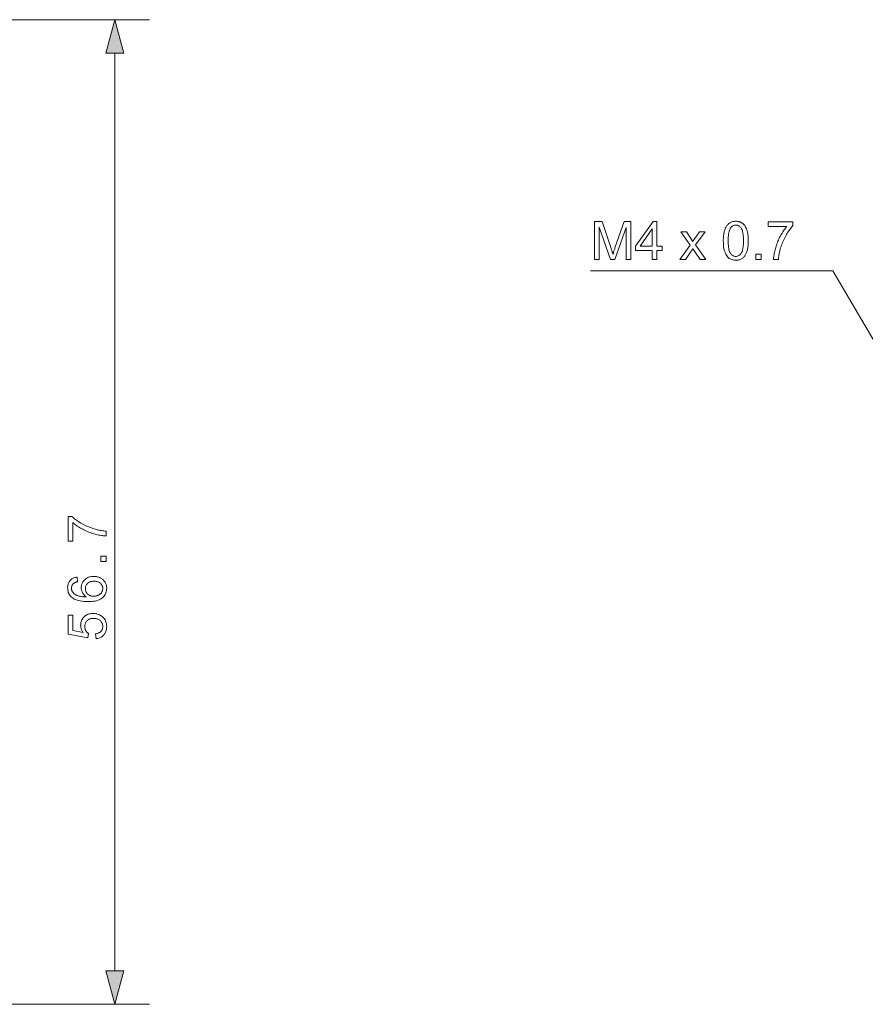
# Model space of a CAD drawing. Extents: x 8 to 406, y 8 to 280.
# Drawn here: x 94 to 143, y 84 to 141 of the extents above; entities that cross this region are included whole.
import ezdxf

# ---------------------------------------------------------------- set-up
doc = ezdxf.new("R2010")
doc.units = 0

msp = doc.modelspace()

# ---------------------------------------------------------------- linework, layer by layer
at = {"color": 7, "lineweight": 13}
for p, q in [((66.717, 140.806), (101.488, 140.806)), ((99.488, 86.082), (99.488, 138.874)), ((72.467, 84.15), (101.488, 84.15))]:
    msp.add_line(p, q, dxfattribs=at)
for points in [[(100.006, 138.874), (99.488, 140.806), (98.97, 138.874)], [(127.074, 127), (127.074, 129.2), (127.512, 129.2), (128.033, 127.642), (128.047, 127.599), (128.06, 127.559), (128.073, 127.521), (128.085, 127.485), (128.096, 127.452), (128.106, 127.42), (128.115, 127.391), (128.124, 127.364), (128.131, 127.339), (128.138, 127.316), (128.146, 127.341), (128.155, 127.369), (128.165, 127.398), (128.175, 127.43), (128.186, 127.464), (128.198, 127.501), (128.211, 127.539), (128.225, 127.58), (128.24, 127.623), (128.255, 127.669), (128.782, 129.2), (129.174, 129.2), (129.174, 127), (128.893, 127), (128.893, 128.841), (128.254, 127), (127.991, 127), (127.355, 128.872), (127.355, 127)], [(130.4, 127), (130.4, 127.526), (129.445, 127.526), (129.445, 127.774), (130.449, 129.2), (130.67, 129.2), (130.67, 127.774), (130.967, 127.774), (130.967, 127.526), (130.67, 127.526), (130.67, 127)], [(134.488, 128.085), (134.488, 128.161), (134.491, 128.235), (134.495, 128.305), (134.501, 128.372), (134.508, 128.437), (134.517, 128.498), (134.527, 128.556), (134.539, 128.611), (134.553, 128.663), (134.568, 128.713), (134.585, 128.759), (134.603, 128.803), (134.623, 128.845), (134.645, 128.885), (134.668, 128.923), (134.692, 128.959), (134.719, 128.992), (134.746, 129.024), (134.776, 129.053), (134.807, 129.079), (134.839, 129.104), (134.873, 129.126), (134.909, 129.145), (134.946, 129.162), (134.985, 129.176), (135.026, 129.188), (135.068, 129.197), (135.112, 129.203), (135.158, 129.207), (135.205, 129.209), (135.24, 129.208), (135.274, 129.206), (135.307, 129.202), (135.34, 129.197), (135.371, 129.191), (135.402, 129.183), (135.432, 129.174), (135.46, 129.163), (135.488, 129.151), (135.516, 129.137), (135.542, 129.122), (135.567, 129.106), (135.592, 129.089), (135.615, 129.07), (135.638, 129.05), (135.659, 129.029), (135.68, 129.007), (135.7, 128.983), (135.718, 128.958), (135.736, 128.932), (135.753, 128.904), (135.77, 128.876), (135.785, 128.846), (135.8, 128.815), (135.814, 128.783), (135.827, 128.749), (135.84, 128.715), (135.851, 128.679), (135.863, 128.643), (135.873, 128.605), (135.882, 128.565), (135.891, 128.522), (135.898, 128.477), (135.904, 128.429), (135.91, 128.378), (135.914, 128.325), (135.918, 128.269), (135.92, 128.21), (135.922, 128.149), (135.922, 128.085), (135.922, 128.009), (135.919, 127.936), (135.915, 127.866), (135.91, 127.799), (135.902, 127.735), (135.894, 127.674), (135.883, 127.616), (135.871, 127.561), (135.858, 127.509), (135.843, 127.46), (135.826, 127.413), (135.808, 127.369), (135.788, 127.327), (135.767, 127.286), (135.744, 127.249), (135.719, 127.213), (135.693, 127.179), (135.665, 127.148), (135.636, 127.119), (135.605, 127.092), (135.572, 127.067), (135.538, 127.045), (135.502, 127.026), (135.465, 127.009), (135.426, 126.994), (135.385, 126.983), (135.342, 126.974), (135.298, 126.967), (135.252, 126.963), (135.205, 126.962), (135.143, 126.964), (135.083, 126.971), (135.026, 126.983), (134.972, 126.999), (134.921, 127.019), (134.872, 127.044), (134.827, 127.074), (134.783, 127.108), (134.743, 127.147), (134.705, 127.19), (134.664, 127.249), (134.627, 127.314), (134.594, 127.386), (134.566, 127.465), (134.542, 127.551), (134.522, 127.644), (134.507, 127.744), (134.496, 127.85), (134.49, 127.964)], [(130.4, 127.774), (130.4, 128.766), (129.711, 127.774)], [(134.765, 128.085), (134.767, 127.98), (134.77, 127.882), (134.777, 127.792), (134.786, 127.709), (134.797, 127.633), (134.811, 127.565), (134.827, 127.504), (134.846, 127.45), (134.868, 127.403), (134.892, 127.363), (134.918, 127.329), (134.945, 127.299), (134.974, 127.272), (135.003, 127.249), (135.034, 127.229), (135.066, 127.213), (135.099, 127.2), (135.133, 127.191), (135.168, 127.186), (135.205, 127.184), (135.242, 127.186), (135.277, 127.191), (135.311, 127.2), (135.344, 127.213), (135.376, 127.229), (135.407, 127.249), (135.436, 127.272), (135.465, 127.299), (135.492, 127.33), (135.518, 127.364), (135.542, 127.404), (135.564, 127.451), (135.583, 127.505), (135.599, 127.566), (135.613, 127.634), (135.624, 127.71), (135.633, 127.793), (135.64, 127.883), (135.643, 127.98), (135.645, 128.085), (135.643, 128.19), (135.64, 128.287), (135.633, 128.378), (135.624, 128.461), (135.613, 128.537), (135.599, 128.605), (135.583, 128.666), (135.564, 128.72), (135.542, 128.767), (135.518, 128.806), (135.492, 128.84), (135.465, 128.871), (135.436, 128.897), (135.406, 128.921), (135.376, 128.94), (135.343, 128.956), (135.31, 128.969), (135.275, 128.978), (135.239, 128.983), (135.202, 128.985), (135.166, 128.983), (135.131, 128.979), (135.097, 128.971), (135.065, 128.96), (135.035, 128.946), (135.006, 128.928), (134.978, 128.908), (134.952, 128.884), (134.928, 128.857), (134.905, 128.827), (134.878, 128.784), (134.855, 128.733), (134.834, 128.676), (134.816, 128.612), (134.8, 128.541), (134.788, 128.463), (134.778, 128.379), (134.771, 128.288), (134.767, 128.189)], [(137.069, 128.911), (137.069, 129.171), (138.493, 129.171), (138.493, 128.961), (138.451, 128.915), (138.409, 128.866), (138.367, 128.814), (138.326, 128.759), (138.284, 128.701), (138.242, 128.64), (138.201, 128.576), (138.159, 128.509), (138.118, 128.439), (138.077, 128.367), (138.036, 128.292), (137.998, 128.218), (137.961, 128.142), (137.926, 128.067), (137.894, 127.991), (137.863, 127.914), (137.834, 127.837), (137.806, 127.76), (137.781, 127.682), (137.758, 127.604), (137.742, 127.549), (137.728, 127.492), (137.714, 127.434), (137.702, 127.375), (137.691, 127.315), (137.681, 127.254), (137.673, 127.192), (137.665, 127.129), (137.659, 127.065), (137.654, 127), (137.376, 127), (137.378, 127.053), (137.382, 127.108), (137.388, 127.165), (137.395, 127.225), (137.404, 127.286), (137.415, 127.35), (137.428, 127.416), (137.443, 127.484), (137.46, 127.554), (137.479, 127.627), (137.499, 127.7), (137.521, 127.773), (137.545, 127.845), (137.57, 127.917), (137.597, 127.988), (137.626, 128.059), (137.657, 128.129), (137.689, 128.198), (137.723, 128.267), (137.758, 128.336), (137.795, 128.403), (137.832, 128.468), (137.87, 128.531), (137.908, 128.592), (137.947, 128.65), (137.986, 128.707), (138.025, 128.761), (138.065, 128.813), (138.105, 128.864), (138.146, 128.911)], [(131.992, 127), (132.574, 127.828), (132.036, 128.593), (132.373, 128.593), (132.618, 128.22), (132.631, 128.199), (132.644, 128.178), (132.657, 128.159), (132.669, 128.14), (132.68, 128.122), (132.691, 128.104), (132.701, 128.087), (132.711, 128.071), (132.72, 128.056), (132.729, 128.041), (132.742, 128.061), (132.755, 128.08), (132.768, 128.098), (132.78, 128.117), (132.792, 128.134), (132.804, 128.152), (132.816, 128.169), (132.828, 128.185), (132.839, 128.201), (132.85, 128.217), (133.119, 128.593), (133.442, 128.593), (132.891, 127.843), (133.484, 127), (133.152, 127), (132.825, 127.495), (132.738, 127.628), (132.319, 127)], [(136.349, 127), (136.349, 127.307), (136.656, 127.307), (136.656, 127)], [(97.076, 110.793), (96.817, 110.793), (96.817, 112.217), (97.027, 112.217), (97.073, 112.175), (97.122, 112.133), (97.174, 112.091), (97.229, 112.05), (97.287, 112.008), (97.348, 111.966), (97.412, 111.925), (97.479, 111.883), (97.548, 111.842), (97.621, 111.801), (97.695, 111.76), (97.77, 111.722), (97.845, 111.685), (97.921, 111.651), (97.997, 111.618), (98.073, 111.587), (98.15, 111.558), (98.227, 111.531), (98.305, 111.505), (98.383, 111.482), (98.439, 111.466), (98.496, 111.452), (98.554, 111.438), (98.613, 111.426), (98.673, 111.415), (98.734, 111.406), (98.796, 111.397), (98.859, 111.39), (98.923, 111.383), (98.988, 111.378), (98.988, 111.101), (98.935, 111.102), (98.88, 111.106), (98.823, 111.112), (98.763, 111.119), (98.701, 111.128), (98.638, 111.14), (98.572, 111.153), (98.504, 111.167), (98.433, 111.184), (98.361, 111.203), (98.287, 111.223), (98.215, 111.245), (98.143, 111.269), (98.071, 111.294), (98, 111.321), (97.929, 111.35), (97.859, 111.381), (97.789, 111.413), (97.72, 111.447), (97.652, 111.483), (97.584, 111.519), (97.519, 111.556), (97.457, 111.594), (97.396, 111.632), (97.337, 111.671), (97.281, 111.71), (97.226, 111.749), (97.174, 111.789), (97.124, 111.83), (97.076, 111.87)], [(98.988, 109.633), (98.68, 109.633), (98.68, 109.941), (98.988, 109.941)], [(97.327, 108.734), (97.348, 108.465), (97.317, 108.458), (97.288, 108.45), (97.26, 108.441), (97.234, 108.432), (97.21, 108.422), (97.188, 108.411), (97.168, 108.4), (97.149, 108.389), (97.132, 108.376), (97.117, 108.363), (97.095, 108.341), (97.075, 108.318), (97.058, 108.293), (97.043, 108.268), (97.03, 108.241), (97.02, 108.214), (97.012, 108.185), (97.006, 108.155), (97.002, 108.125), (97.001, 108.093), (97.002, 108.068), (97.004, 108.043), (97.008, 108.019), (97.013, 107.995), (97.019, 107.972), (97.027, 107.95), (97.036, 107.928), (97.047, 107.907), (97.059, 107.886), (97.073, 107.867), (97.093, 107.842), (97.114, 107.818), (97.137, 107.795), (97.161, 107.773), (97.188, 107.753), (97.216, 107.733), (97.245, 107.715), (97.277, 107.697), (97.31, 107.681), (97.345, 107.666), (97.382, 107.652), (97.422, 107.639), (97.466, 107.628), (97.512, 107.618), (97.561, 107.61), (97.614, 107.603), (97.669, 107.597), (97.728, 107.593), (97.789, 107.59), (97.854, 107.589), (97.825, 107.609), (97.797, 107.63), (97.771, 107.651), (97.747, 107.674), (97.724, 107.697), (97.703, 107.722), (97.683, 107.747), (97.665, 107.773), (97.648, 107.8), (97.633, 107.828), (97.619, 107.856), (97.607, 107.885), (97.596, 107.914), (97.587, 107.943), (97.579, 107.972), (97.572, 108.002), (97.567, 108.032), (97.564, 108.062), (97.562, 108.093), (97.561, 108.123), (97.563, 108.177), (97.569, 108.228), (97.579, 108.278), (97.593, 108.327), (97.611, 108.373), (97.632, 108.419), (97.658, 108.462), (97.688, 108.504), (97.722, 108.544), (97.76, 108.583), (97.801, 108.619), (97.844, 108.652), (97.89, 108.68), (97.937, 108.705), (97.988, 108.726), (98.04, 108.743), (98.095, 108.756), (98.152, 108.765), (98.212, 108.771), (98.274, 108.773), (98.315, 108.772), (98.355, 108.77), (98.395, 108.765), (98.435, 108.759), (98.474, 108.751), (98.512, 108.741), (98.549, 108.729), (98.586, 108.716), (98.623, 108.701), (98.659, 108.684), (98.693, 108.665), (98.726, 108.645), (98.758, 108.624), (98.788, 108.602), (98.816, 108.578), (98.842, 108.553), (98.867, 108.526), (98.89, 108.498), (98.911, 108.469), (98.931, 108.438), (98.949, 108.407), (98.965, 108.374), (98.979, 108.341), (98.992, 108.307), (99.002, 108.272), (99.01, 108.236), (99.017, 108.199), (99.022, 108.162), (99.025, 108.123), (99.026, 108.084), (99.023, 108.018), (99.016, 107.954), (99.003, 107.893), (98.986, 107.834), (98.963, 107.778), (98.936, 107.724), (98.904, 107.673), (98.867, 107.624), (98.824, 107.577), (98.777, 107.534), (98.724, 107.493), (98.665, 107.457), (98.599, 107.425), (98.527, 107.397), (98.448, 107.374), (98.363, 107.355), (98.272, 107.34), (98.174, 107.329), (98.069, 107.323), (97.959, 107.32), (97.835, 107.323), (97.717, 107.33), (97.607, 107.342), (97.504, 107.358), (97.408, 107.379), (97.319, 107.405), (97.236, 107.436), (97.161, 107.471), (97.093, 107.511), (97.031, 107.556), (96.983, 107.599), (96.94, 107.644), (96.903, 107.692), (96.87, 107.743), (96.842, 107.797), (96.819, 107.854), (96.802, 107.914), (96.789, 107.976), (96.782, 108.042), (96.779, 108.11), (96.781, 108.161), (96.785, 108.21), (96.792, 108.257), (96.802, 108.302), (96.815, 108.346), (96.831, 108.388), (96.85, 108.427), (96.872, 108.465), (96.897, 108.501), (96.925, 108.535), (96.955, 108.567), (96.987, 108.596), (97.022, 108.623), (97.059, 108.647), (97.098, 108.668), (97.139, 108.686), (97.183, 108.702), (97.229, 108.716), (97.277, 108.726)], [(98.275, 107.631), (98.303, 107.632), (98.331, 107.633), (98.358, 107.636), (98.385, 107.641), (98.412, 107.646), (98.438, 107.652), (98.465, 107.66), (98.491, 107.669), (98.517, 107.679), (98.542, 107.69), (98.567, 107.703), (98.591, 107.716), (98.613, 107.73), (98.635, 107.745), (98.655, 107.761), (98.674, 107.778), (98.691, 107.796), (98.708, 107.815), (98.723, 107.835), (98.737, 107.856), (98.749, 107.878), (98.761, 107.899), (98.771, 107.921), (98.779, 107.943), (98.787, 107.965), (98.793, 107.988), (98.797, 108.01), (98.801, 108.033), (98.803, 108.056), (98.803, 108.08), (98.802, 108.114), (98.798, 108.146), (98.791, 108.178), (98.781, 108.209), (98.769, 108.239), (98.754, 108.268), (98.736, 108.296), (98.715, 108.323), (98.692, 108.349), (98.665, 108.374), (98.637, 108.397), (98.606, 108.418), (98.574, 108.437), (98.539, 108.453), (98.503, 108.466), (98.464, 108.477), (98.424, 108.486), (98.381, 108.492), (98.337, 108.496), (98.29, 108.497), (98.246, 108.496), (98.203, 108.492), (98.162, 108.486), (98.123, 108.478), (98.086, 108.467), (98.051, 108.453), (98.018, 108.437), (97.987, 108.419), (97.958, 108.398), (97.931, 108.375), (97.906, 108.35), (97.884, 108.324), (97.864, 108.297), (97.847, 108.268), (97.832, 108.238), (97.821, 108.207), (97.811, 108.174), (97.805, 108.141), (97.801, 108.106), (97.8, 108.069), (97.801, 108.033), (97.805, 107.998), (97.811, 107.964), (97.821, 107.932), (97.832, 107.9), (97.847, 107.87), (97.864, 107.84), (97.884, 107.812), (97.906, 107.785), (97.931, 107.759), (97.958, 107.734), (97.987, 107.713), (98.017, 107.694), (98.049, 107.677), (98.083, 107.663), (98.118, 107.651), (98.155, 107.643), (98.193, 107.636), (98.233, 107.632)], [(98.412, 105.183), (98.388, 105.467), (98.428, 105.474), (98.467, 105.483), (98.503, 105.493), (98.537, 105.506), (98.569, 105.519), (98.599, 105.535), (98.627, 105.552), (98.653, 105.571), (98.677, 105.591), (98.699, 105.613), (98.719, 105.637), (98.737, 105.661), (98.752, 105.687), (98.766, 105.713), (98.777, 105.74), (98.787, 105.768), (98.794, 105.797), (98.799, 105.827), (98.802, 105.858), (98.803, 105.89), (98.802, 105.929), (98.798, 105.966), (98.79, 106.002), (98.78, 106.037), (98.767, 106.07), (98.751, 106.103), (98.731, 106.134), (98.709, 106.164), (98.684, 106.193), (98.656, 106.22), (98.626, 106.246), (98.594, 106.269), (98.56, 106.289), (98.523, 106.307), (98.485, 106.322), (98.445, 106.334), (98.403, 106.343), (98.36, 106.35), (98.314, 106.354), (98.266, 106.355), (98.221, 106.354), (98.178, 106.35), (98.136, 106.344), (98.097, 106.335), (98.06, 106.323), (98.024, 106.309), (97.99, 106.292), (97.959, 106.272), (97.929, 106.25), (97.902, 106.226), (97.876, 106.199), (97.853, 106.171), (97.833, 106.141), (97.816, 106.109), (97.801, 106.076), (97.789, 106.041), (97.78, 106.005), (97.773, 105.967), (97.769, 105.927), (97.768, 105.886), (97.769, 105.86), (97.77, 105.835), (97.773, 105.81), (97.777, 105.785), (97.783, 105.762), (97.789, 105.738), (97.797, 105.715), (97.806, 105.693), (97.816, 105.671), (97.827, 105.65), (97.839, 105.63), (97.852, 105.61), (97.866, 105.591), (97.88, 105.573), (97.895, 105.556), (97.911, 105.54), (97.928, 105.525), (97.945, 105.511), (97.963, 105.498), (97.981, 105.485), (97.948, 105.231), (96.818, 105.445), (96.818, 106.539), (97.076, 106.539), (97.076, 105.661), (97.667, 105.542), (97.641, 105.582), (97.618, 105.622), (97.597, 105.663), (97.579, 105.704), (97.564, 105.745), (97.551, 105.787), (97.542, 105.829), (97.535, 105.872), (97.531, 105.914), (97.529, 105.958), (97.531, 106.015), (97.537, 106.069), (97.547, 106.123), (97.561, 106.174), (97.579, 106.223), (97.601, 106.271), (97.627, 106.317), (97.657, 106.361), (97.691, 106.404), (97.729, 106.444), (97.77, 106.482), (97.813, 106.515), (97.859, 106.545), (97.907, 106.571), (97.957, 106.593), (98.01, 106.61), (98.064, 106.624), (98.121, 106.634), (98.181, 106.64), (98.242, 106.642), (98.301, 106.64), (98.358, 106.635), (98.414, 106.626), (98.468, 106.614), (98.521, 106.599), (98.571, 106.579), (98.621, 106.557), (98.668, 106.531), (98.714, 106.501), (98.758, 106.468), (98.809, 106.424), (98.855, 106.377), (98.895, 106.327), (98.929, 106.274), (98.959, 106.218), (98.983, 106.158), (99.002, 106.096), (99.015, 106.031), (99.023, 105.962), (99.026, 105.89), (99.024, 105.831), (99.019, 105.775), (99.01, 105.72), (98.999, 105.668), (98.984, 105.618), (98.965, 105.57), (98.943, 105.524), (98.918, 105.481), (98.889, 105.439), (98.857, 105.4), (98.823, 105.364), (98.786, 105.331), (98.747, 105.301), (98.706, 105.274), (98.662, 105.251), (98.616, 105.231), (98.569, 105.214), (98.518, 105.201), (98.466, 105.19)], [(98.97, 86.082), (99.488, 84.15), (100.006, 86.082)]]:
    msp.add_lwpolyline(points, close=True, dxfattribs=at)
msp.add_lwpolyline([(156.953, 98.858), (140.779, 126.348), (126.846, 126.348)], dxfattribs=at)
for points in [[(100.006, 138.874), (99.488, 140.806), (100.006, 138.874), (98.97, 138.874)], [(98.97, 86.082), (99.488, 84.15), (98.97, 86.082), (100.006, 86.082)]]:
    msp.add_solid(points, dxfattribs=at)

doc.saveas('drawing.dxf')
